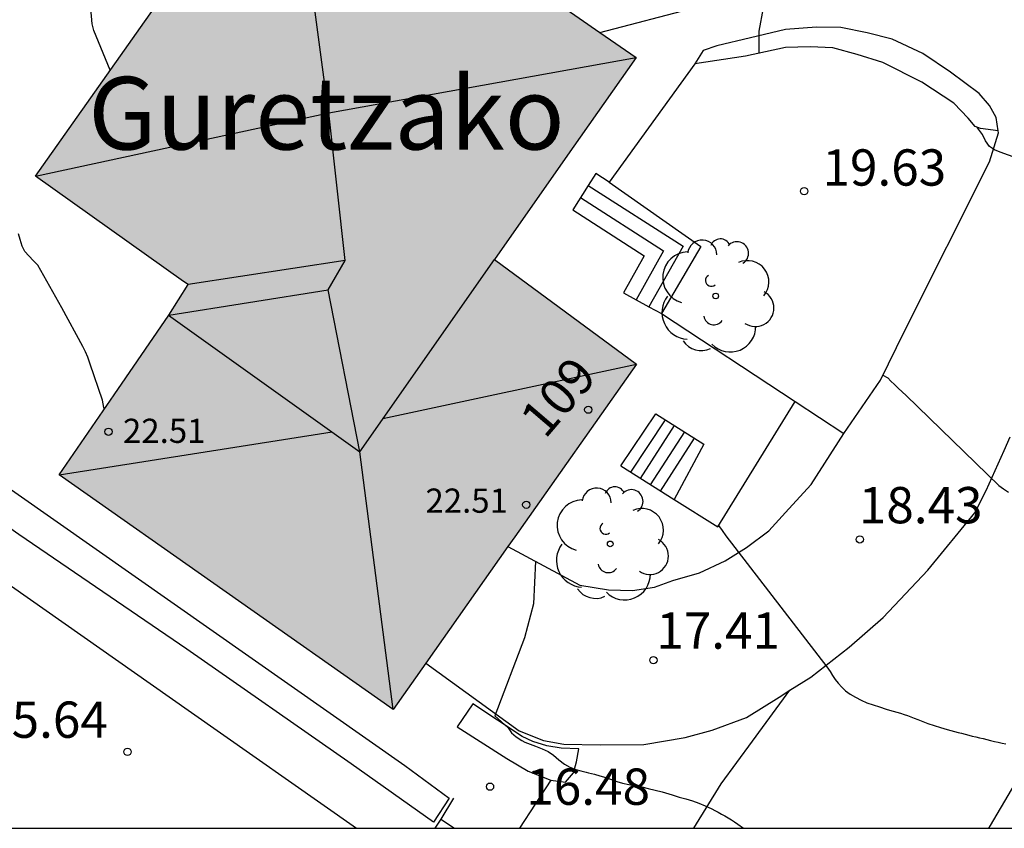
# Model space of a CAD drawing. Units: millimetres. Extents: x 584843 to 585194, y 4793790 to 4794040.
# Drawn here: x 585030 to 585050, y 4793790 to 4793807 of the extents above; entities that cross this region are included whole.
import ezdxf
from ezdxf.enums import TextEntityAlignment as Align

# ---------------------------------------------------------------- set-up
doc = ezdxf.new("R2010")
doc.units = ezdxf.units.MM
for name, color, linetype in [('010106', 9, 'Continuous'), ('020104', 34, 'Continuous'), ('020204', 9, 'Continuous'), ('020308', 9, 'Continuous'), ('060108', 9, 'Continuous'), ('060117', 9, 'Continuous'), ('060134', 9, 'Continuous'), ('060141', 9, 'Continuous'), ('070105', 6, 'Continuous'), ('080109', 9, 'Continuous'), ('080110', 9, 'Continuous'), ('080201', 9, 'Continuous'), ('080202', 9, 'Continuous'), ('080303', 9, 'Continuous'), ('080304', 9, 'Continuous'), ('080308', 9, 'Continuous'), ('100103', 3, 'Continuous'), ('100107', 3, 'Continuous'), ('100202', 3, 'Continuous'), ('990501', 21, 'Continuous')]:
    doc.layers.add(name, color=color, linetype=linetype)
doc.layers.add('020105', color=24, linetype='Continuous', lineweight=30)
doc.layers.add('080111', color=7, linetype='Continuous', lineweight=30)
doc.styles.add('ARIAL', font='ARIAL.TTF', dxfattribs={"height": 1})
doc.styles.add('ARIALI', font='ARIALI.TTF', dxfattribs={"height": 1})

# ---------------------------------------------------------------- blocks, each defined once
blk = doc.blocks.new('ARBOL')
blk.add_circle((0, 0), 0.0587)
for centre, radius, start, end in [((-0.28, 0.855), 0.3, 359.2878, 173.6078), ((0.097, 0.97), 0.21, 23.1565, 160.4665), ((0.438, 0.881), 0.24, 301.578, 139.328), ((-0.564, 0.381), 0.532, 92.28, 254.58), ((0.656, 0.288), 0.443, 319.8556, 114.7656), ((-0.091, 0.321), 0.12, 119.14, 310.56), ((0.819, -0.249), 0.383, 235.5275, 62.0275), ((-0.556, -0.339), 0.555, 142.64, 266.54), ((-0.039, -0.384), 0.21, 189.64, 323.88), ((0.299, -0.624), 0.532, 224.67, 0.24), ((-0.301, -0.676), 0.45, 213.78, 295.32)]:
    blk.add_arc(centre, radius, start, end)
blk = doc.blocks.new('COTAPU')
blk.add_circle((0, 0), 0.075)
blk = doc.blocks.new('BloquePortal')
blk.add_circle((0, 0), 0.075)
at = {"flags": 5}
blk.add_attdef('INDICE', text='', height=0.75, dxfattribs=at).set_placement((0, 0), align=Align.MIDDLE_CENTER)
blk = doc.blocks.new('PUNTO')
blk.add_circle((0, 0), 0.075)

msp = doc.modelspace()

# ---------------------------------------------------------------- hatches: boundary and pattern name
at = {"layer": '990501'}
msp.add_hatch(color=256, dxfattribs=at).paths.add_polyline_path([(585040.921, 4793804.013), (585042.385, 4793806.1), (585038.8, 4793808.586), (585035.215, 4793811.072), (585032.593, 4793807.363), (585029.971, 4793803.652), (585033.035, 4793801.473), (585033.125, 4793801.409), (585032.926, 4793801.094), (585032.728, 4793800.779), (585031.596, 4793799.13), (585030.465, 4793797.481), (585033.914, 4793795.057), (585037.362, 4793792.633), (585039.876, 4793796.198), (585042.39, 4793799.763), (585040.923, 4793800.845), (585039.457, 4793801.926)])

# ---------------------------------------------------------------- linework, layer by layer
at = {"layer": '010106', "flags": 128}
msp.add_lwpolyline([(584844.075, 4793790.183), (585194.065, 4793790.176), (585194.07, 4794040.169), (584844.08, 4794040.176)], close=True, dxfattribs=at)
at = {"layer": '020104', "flags": 128}
for points, elevation in [([(585031.518, 4793805.841), (585031.18, 4793806.656), (585031.144, 4793806.796), (585031.092, 4793807.428)], 18), ([(585031.392, 4793798.832), (585031.39, 4793798.844), (585031.388, 4793798.872), (585031.36, 4793799.018), (585031.102, 4793799.768), (585031.054, 4793799.908), (585031.006, 4793800.02), (585030.952, 4793800.13), (585030.52, 4793800.926), (585030.022, 4793801.808), (585029.934, 4793801.9), (585029.838, 4793802.002), (585029.752, 4793802.09), (585029.7, 4793802.2), (585029.66, 4793802.34), (585029.626, 4793802.46)], 17), ([(585047.479, 4793799.537), (585047.583, 4793799.48), (585047.649, 4793799.416), (585047.721, 4793799.348), (585047.797, 4793799.27), (585047.879, 4793799.194), (585047.963, 4793799.118), (585049.879, 4793797.26), (585049.977, 4793797.192), (585050.075, 4793797.118)], 19), ([(585044.087, 4793796.429), (585044.161, 4793796.326), (585044.237, 4793796.218), (585046.327, 4793793.51), (585046.395, 4793793.412), (585046.441, 4793793.334), (585046.495, 4793793.252), (585046.559, 4793793.172), (585046.631, 4793793.092), (585046.713, 4793793.014), (585046.807, 4793792.944), (585046.915, 4793792.882), (585047.031, 4793792.822), (585047.153, 4793792.77), (585047.279, 4793792.726), (585047.411, 4793792.682), (585047.551, 4793792.638), (585047.621, 4793792.618), (585047.695, 4793792.596), (585047.769, 4793792.574), (585047.845, 4793792.552), (585047.919, 4793792.528), (585047.991, 4793792.504), (585048.061, 4793792.478), (585048.131, 4793792.45), (585048.203, 4793792.422), (585048.273, 4793792.394), (585048.413, 4793792.344), (585048.545, 4793792.3), (585048.675, 4793792.256), (585048.811, 4793792.214), (585048.889, 4793792.194), (585048.961, 4793792.174), (585049.035, 4793792.156), (585049.109, 4793792.138), (585049.181, 4793792.118), (585049.255, 4793792.098), (585049.329, 4793792.08), (585049.403, 4793792.064), (585049.479, 4793792.046), (585049.555, 4793792.028), (585049.633, 4793792.01), (585049.709, 4793791.99), (585049.787, 4793791.97), (585049.867, 4793791.952), (585049.945, 4793791.934), (585050.023, 4793791.922)], 18), ([(585040.307, 4793795.692), (585040.265, 4793794.81), (585040.077, 4793794.114), (585039.462, 4793792.502), (585039.741, 4793792.25), (585039.811, 4793792.15), (585039.905, 4793792.066), (585040.023, 4793791.99), (585040.087, 4793791.958), (585040.195, 4793791.914), (585040.307, 4793791.87), (585040.443, 4793791.816), (585040.565, 4793791.762), (585040.677, 4793791.684), (585040.787, 4793791.588), (585040.905, 4793791.498), (585041.011, 4793791.442), (585041.141, 4793791.392), (585041.241, 4793791.362), (585041.349, 4793791.334), (585041.403, 4793791.322), (585041.521, 4793791.296), (585041.635, 4793791.262), (585041.755, 4793791.222), (585041.873, 4793791.182), (585041.983, 4793791.146), (585042.101, 4793791.11), (585042.235, 4793791.08), (585042.371, 4793791.054), (585042.501, 4793791.03), (585042.633, 4793791), (585042.777, 4793790.964), (585042.921, 4793790.926), (585043.061, 4793790.886), (585043.131, 4793790.864), (585043.271, 4793790.822), (585043.409, 4793790.786), (585043.547, 4793790.746), (585043.681, 4793790.696), (585043.813, 4793790.64), (585043.947, 4793790.578), (585044.013, 4793790.542), (585044.079, 4793790.506), (585044.147, 4793790.468), (585044.215, 4793790.43), (585044.285, 4793790.39), (585044.353, 4793790.348), (585044.419, 4793790.306), (585044.483, 4793790.262), (585044.604, 4793790.179)], 17)]:
    msp.add_lwpolyline(points, dxfattribs=dict(at, elevation=elevation))
at = {"layer": '020105', "elevation": 20, "flags": 128}
for points in [[(585045.096, 4793807.616), (585044.917, 4793806.645), (585044.917, 4793806.529), (585044.917, 4793806.401), (585044.917, 4793806.281), (585044.917, 4793806.187)], [(585051.531, 4793803.557), (585049.903, 4793804.145), (585049.789, 4793804.195), (585049.687, 4793804.259), (585049.599, 4793804.377), (585049.537, 4793804.507), (585049.461, 4793804.623), (585049.431, 4793804.66)]]:
    msp.add_lwpolyline(points, dxfattribs=at)
at = {"layer": '060108'}
for points in [[(585041.636, 4793806.619, 19.699), (585043.641, 4793807.138, 19.987), (585044.29, 4793807.286, 20.093), (585044.826, 4793807.454, 20.115), (585045.096, 4793807.616, 20.105), (585045.212, 4793807.904, 20.169)], [(585049.865, 4793804.588, 20.169), (585049.824, 4793804.864, 20.215), (585049.682, 4793805.11, 20.253), (585049.47, 4793805.356, 20.291), (585048.88, 4793805.8, 20.299), (585048.306, 4793806.186, 20.309), (585047.676, 4793806.482, 20.293), (585047.158, 4793806.608, 20.259), (585046.612, 4793806.718, 20.185), (585046.108, 4793806.726, 20.109), (585045.47, 4793806.676, 20.037), (585044.75, 4793806.504, 20.027), (585044.05, 4793806.34, 19.999), (585043.768, 4793806.248, 19.955), (585043.598, 4793805.972, 19.897)], [(585049.682, 4793803.942, 20.037), (585049.872, 4793804.542, 20.161), (585049.865, 4793804.588, 20.169)]]:
    msp.add_polyline3d(points, dxfattribs=at)
at = {"layer": '060117'}
for points in [[(585041.396, 4793803.458, 19.269), (585043.353, 4793802.204, 19.107), (585042.648, 4793800.952, 19.117)], [(585041.076, 4793802.951, 18.767), (585042.552, 4793802.005, 18.647), (585042.121, 4793801.241, 18.653)], [(585042.068, 4793797.661, 17.25), (585042.794, 4793798.741, 17.25)], [(585043.784, 4793798.113, 17.999), (585043.172, 4793796.966, 17.999)], [(585038.35, 4793790.363, 16.628), (585038.633, 4793790.179, 16.586)]]:
    msp.add_polyline3d(points, dxfattribs=at)
at = {"layer": '060134'}
for points in [[(585039.736, 4793795.999, 17.088), (585041.222, 4793795.201, 17.16), (585041.816, 4793795.099, 17.258), (585042.312, 4793795.089, 17.372), (585042.762, 4793795.155, 17.534), (585043.142, 4793795.297, 17.671), (585043.692, 4793795.457, 17.859), (585044.226, 4793795.699, 17.987), (585044.666, 4793795.975, 18.139), (585045.128, 4793796.319, 18.299), (585045.542, 4793796.773, 18.469), (585045.998, 4793797.281, 18.545), (585046.678, 4793798.329, 18.691)], [(585045.561, 4793793.027, 17.892), (585045.992, 4793793.299, 18.011), (585046.784, 4793793.917, 18.217), (585047.49, 4793794.529, 18.377), (585048.408, 4793795.507, 18.575), (585049.384, 4793796.695, 18.817), (585049.616, 4793797.155, 18.899), (585049.986, 4793797.978, 19.061), (585050.11, 4793798.263, 19.113)], [(585038.037, 4793793.589, 17.009), (585039.97, 4793792.189, 17), (585040.472, 4793791.989, 17.032), (585040.892, 4793791.913, 17.082), (585041.638, 4793791.899, 17.212), (585042.542, 4793791.905, 17.312), (585043.396, 4793792.049, 17.436), (585043.958, 4793792.203, 17.536), (585044.664, 4793792.465, 17.667), (585045.336, 4793792.885, 17.829), (585045.561, 4793793.027, 17.892)]]:
    msp.add_polyline3d(points, dxfattribs=at)
at = {"layer": '060141'}
for points in [[(585041.236, 4793803.205, 19.018), (585042.952, 4793802.105, 18.877), (585042.385, 4793801.097, 18.885)], [(585042.273, 4793797.532, 17.4), (585042.992, 4793798.616, 17.4)], [(585042.474, 4793797.405, 17.55), (585043.175, 4793798.499, 17.55)], [(585042.684, 4793797.273, 17.699), (585043.388, 4793798.364, 17.699)], [(585042.89, 4793797.144, 17.849), (585043.59, 4793798.236, 17.849)]]:
    msp.add_polyline3d(points, dxfattribs=at)
at = {"layer": '070105'}
for points in [[(585049.865, 4793804.588, 20.169), (585049.5, 4793804.632, 20.151), (585049.392, 4793804.676, 20.159), (585049.246, 4793804.846, 20.193), (585048.948, 4793805.154, 20.251), (585048.284, 4793805.588, 20.273), (585047.478, 4793805.994, 20.237), (585046.948, 4793806.164, 20.205), (585046.448, 4793806.302, 20.209), (585045.982, 4793806.324, 20.147), (585045.468, 4793806.306, 20.079), (585044.646, 4793806.128, 20.055), (585043.598, 4793805.972, 19.943)], [(585043.598, 4793805.972, 19.943), (585041.824, 4793803.527, 19.457)], [(585046.678, 4793798.329, 19.339), (585047.43, 4793799.435, 19.361), (585047.928, 4793800.448, 19.519), (585049.682, 4793803.942, 20.037)], [(585041.824, 4793803.527, 18.867), (585041.55, 4793803.705, 18.795), (585041.396, 4793803.458, 18.786)], [(585041.396, 4793803.458, 18.786), (585041.076, 4793802.951, 18.767)], [(585041.824, 4793803.527, 19.457), (585043.72, 4793802.193, 19.473), (585042.906, 4793800.811, 19.505)], [(585042.121, 4793801.241, 18.653), (585042.648, 4793800.952, 19.053)], [(585042.648, 4793800.952, 19.053), (585042.906, 4793800.811, 19.249)], [(585042.906, 4793800.811, 19.505), (585045.67, 4793798.992, 19.384)], [(585043.172, 4793796.966, 18.094), (585044.07, 4793796.401, 18.193), (585045.67, 4793798.992, 18.825)], [(585045.67, 4793798.992, 19.384), (585046.678, 4793798.329, 19.339)], [(585042.794, 4793798.741, 17.673), (585043.784, 4793798.113, 17.771)], [(585042.068, 4793797.661, 17.971), (585043.172, 4793796.966, 18.094)], [(585028.361, 4793795.959, 16.004), (585033.13, 4793792.613, 16.16), (585036.608, 4793790.179, 16.172)], [(585040.622, 4793791.171, 17.036), (585039.976, 4793790.179, 16.933)], [(585038.612, 4793790.797, 16.474), (585038.35, 4793790.363, 16.58)], [(585038.35, 4793790.363, 16.58), (585038.227, 4793790.179, 16.517)]]:
    msp.add_polyline3d(points, dxfattribs=at)
at = {"layer": '080109'}
for points in [[(585036.033, 4793804.954, 27.046), (585036.031, 4793804.973, 27.049), (585035.215, 4793811.072, 25.725)], [(585036.033, 4793804.954, 27.046), (585042.385, 4793806.1, 25.565)], [(585029.971, 4793803.652, 25.412), (585036.033, 4793804.954, 27.046)], [(585036.375, 4793801.905, 26.565), (585036.033, 4793804.954, 27.046)], [(585036.375, 4793801.905, 26.565), (585033.125, 4793801.409, 25.515)], [(585036.019, 4793801.303, 26.517), (585036.375, 4793801.905, 26.565)], [(585032.728, 4793800.779, 25.483), (585036.019, 4793801.303, 26.517)], [(585037.362, 4793792.633, 22.801), (585036.672, 4793797.955, 23.877), (585036.019, 4793801.303, 26.517)], [(585037.152, 4793798.639, 23.931), (585042.39, 4793799.763, 22.777)], [(585030.465, 4793797.481, 22.777), (585036.1, 4793798.364, 23.795)]]:
    msp.add_polyline3d(points, dxfattribs=at)
at = {"layer": '080110'}
msp.add_polyline3d([(585032.725, 4793800.775, 25.483), (585036.672, 4793797.955, 25.485), (585039.457, 4793801.926, 25.524)], dxfattribs=at)
at = {"layer": '080111'}
for points in [[(585038.037, 4793793.589, 22.798), (585037.362, 4793792.633, 22.801), (585033.914, 4793795.057, 22.789), (585030.465, 4793797.481, 22.777), (585031.596, 4793799.13, 22.732), (585032.728, 4793800.779, 25.483), (585032.926, 4793801.094, 25.499), (585033.125, 4793801.409, 25.515), (585033.035, 4793801.473, 25.443), (585029.971, 4793803.652, 25.412), (585032.593, 4793807.363, 25.569), (585035.215, 4793811.072, 25.725)], [(585035.215, 4793811.072, 25.725), (585038.8, 4793808.586, 25.645), (585041.636, 4793806.619, 25.582)], [(585041.636, 4793806.619, 25.582), (585042.385, 4793806.1, 25.565), (585040.921, 4793804.013, 25.545), (585039.457, 4793801.926, 22.727), (585040.923, 4793800.845, 22.752), (585042.39, 4793799.763, 22.777), (585039.876, 4793796.198, 22.789), (585039.736, 4793795.999, 22.79)], [(585039.736, 4793795.999, 22.79), (585038.037, 4793793.589, 22.798)]]:
    msp.add_polyline3d(points, dxfattribs=at)
at = {"layer": '100103'}
for points in [[(585053.308, 4793796.683, 19.112), (585051.5, 4793793.297, 18.323), (585049.698, 4793790.235, 17.508), (585049.665, 4793790.179, 17.493)], [(585043.573, 4793790.179, 16.867), (585044.14, 4793791.095, 17.188), (585044.786, 4793791.973, 17.56), (585045.561, 4793793.027, 17.892)]]:
    msp.add_polyline3d(points, dxfattribs=at)
at = {"layer": '100107'}
for points in [[(585037.604, 4793791.47, 17.048), (585038.52, 4793790.795, 17.074), (585038.196, 4793790.301, 17.1), (585036.496, 4793791.509, 17.196), (585033.101, 4793793.879, 17.196), (585029.631, 4793796.245, 17.258), (585028.411, 4793797.097, 17.28), (585028.803, 4793797.639, 17.228), (585037.604, 4793791.47, 17.228)], [(585039.013, 4793792.748, 17.649), (585038.688, 4793792.269, 17.37), (585039.71, 4793791.621, 17.438), (585040.154, 4793791.359, 17.438), (585040.622, 4793791.171, 17.316)], [(585040.622, 4793791.171, 17.316), (585040.926, 4793791.129, 17.388), (585041.088, 4793791.325, 17.418), (585041.152, 4793791.551, 17.438), (585041.2, 4793791.817, 17.458), (585040.834, 4793791.833, 17.52), (585040.538, 4793791.877, 17.578), (585040.248, 4793791.967, 17.588), (585040.032, 4793792.071, 17.538), (585039.013, 4793792.748, 17.649)]]:
    msp.add_polyline3d(points, dxfattribs=at)

# ---------------------------------------------------------------- block references
at = {"layer": '020204', "rotation": 359.9987685839998}
for p in [(585045.855, 4793803.339, 19.633), (585047.007, 4793796.144, 18.429), (585042.741, 4793793.65, 17.411), (585031.874, 4793791.756, 15.635), (585039.365, 4793791.036, 16.483)]:
    msp.add_blockref('COTAPU', p, dxfattribs=at)
at = {"layer": '080201', "rotation": 359.9987685839998}
for p in [(585031.482, 4793798.369, 22.506), (585040.114, 4793796.861, 22.508)]:
    msp.add_blockref('PUNTO', p, dxfattribs=at)
at = {"layer": '080202', "rotation": 359.9987685839998}
msp.add_blockref('BloquePortal', (585041.395, 4793798.824), dxfattribs=at)
at = {"layer": '100202', "rotation": 359.9987685839998}
for p in [(585044.028, 4793801.173, 20.346), (585041.848, 4793796.051, 18.758)]:
    msp.add_blockref('ARBOL', p, dxfattribs=at)

# ---------------------------------------------------------------- texts
at = {"layer": '020308', "style": 'ARIAL'}
for s, p in [('19.63', (585046.234, 4793803.453, 19.632)), ('18.43', (585046.985, 4793796.477, 18.428)), ('17.41', (585042.8, 4793793.886, 17.411)), ('15.64', (585028.913, 4793792.045, 15.635)), ('16.48', (585040.115, 4793790.661, 16.483))]:
    msp.add_text(s, height=0.75, rotation=359.9988, dxfattribs=at).set_placement(p)
at = {"layer": '080303', "style": 'ARIAL'}
for p in [(585031.782, 4793798.138, 22.505), (585038.031, 4793796.695, 22.507)]:
    msp.add_text('22.51', height=0.5, rotation=359.9988, dxfattribs=at).set_placement(p)
at = {"layer": '080304', "style": 'ARIALI'}
msp.add_text('Guretzako', height=1.5, rotation=359.9988, dxfattribs=at).set_placement((585031.064, 4793804.199))
at = {"layer": '080308', "style": 'ARIALI'}
msp.add_text('109', height=0.75, rotation=49.4988, dxfattribs=at).set_placement((585040.503, 4793798.2))

doc.saveas('drawing.dxf')
